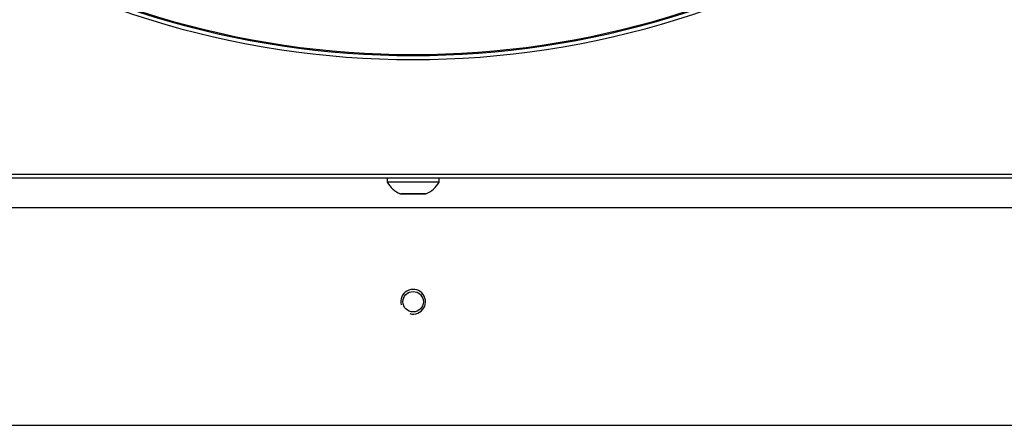
# Model space of a CAD drawing. Units: millimetres. Extents: x 0 to 857, y 594 to 1188.
# Drawn here: x 298 to 318, y 690 to 698 of the extents above; entities that cross this region are included whole.
import ezdxf

# ---------------------------------------------------------------- set-up
doc = ezdxf.new("R2010")
doc.units = ezdxf.units.MM
for name, color, linetype in [('Default', 7, 'Continuous'), ('E3OAQOX0YH$S7D_H', 7, 'Continuous'), ('H03-320', 7, 'Continuous'), ('H03-401', 7, 'Continuous'), ('JKJAQSOCYH$S7D_H', 7, 'Continuous'), ('SCREW_ISO_7380_M', 7, 'Continuous')]:
    doc.layers.add(name, color=color, linetype=linetype)

# ---------------------------------------------------------------- blocks, each defined once
blk = doc.blocks.new('SE10')
at = {"layer": 'E3OAQOX0YH$S7D_H', "color": 7, "linetype": 'Continuous'}
for p, q in [((336.102, 694.375), (276.702, 694.375)), ((276.402, 689.975), (336.402, 689.975))]:
    blk.add_line(p, q, dxfattribs=at)
blk.add_circle((306.402, 692.475), 0.207, dxfattribs=at)
blk.add_arc((306.402, 692.475), 0.25, 255, 195, dxfattribs=at)
at = {"layer": 'H03-320', "color": 7, "linetype": 'Continuous'}
for radius, start, end in [(18, 234.9737, 305.0263), (17.92, 235.5664, 304.4336)]:
    blk.add_arc((306.402, 715.375), radius, start, end, dxfattribs=at)
at = {"layer": 'H03-401', "color": 7, "linetype": 'Continuous'}
blk.add_arc((306.402, 715.375), 17.9, 236.0062, 303.9938, dxfattribs=at)
at = {"layer": 'JKJAQSOCYH$S7D_H', "color": 7, "linetype": 'Continuous'}
for p, q in [((275.901, 695.056), (336.903, 695.056)), ((336.903, 694.975), (275.901, 694.975))]:
    blk.add_line(p, q, dxfattribs=at)
at = {"layer": 'SCREW_ISO_7380_M', "color": 7, "linetype": 'Continuous'}
for p, q in [((305.877, 694.975), (305.877, 694.895)), ((306.927, 694.895), (305.877, 694.895)), ((306.927, 694.895), (306.927, 694.975)), ((306.143, 694.658), (306.662, 694.658)), ((306.651, 694.655), (306.154, 694.655))]:
    blk.add_line(p, q, dxfattribs=at)
for centre, radius, start, end in [((306.364, 695.172), 0.56, 209.6147, 246.7324), ((306.44, 695.172), 0.56, 293.2676, 330.3853), ((306.154, 694.683), 0.028, 246.7324, 270), ((306.651, 694.683), 0.028, 270, 293.2676)]:
    blk.add_arc(centre, radius, start, end, dxfattribs=at)

msp = doc.modelspace()

# ---------------------------------------------------------------- block references
at = {"layer": 'Default'}
msp.add_blockref('SE10', (0, 0), dxfattribs=at)

doc.saveas('drawing.dxf')
